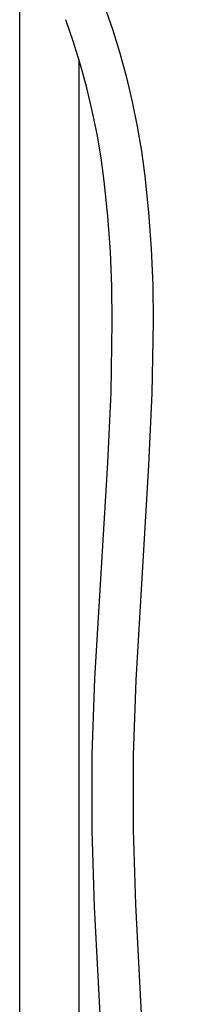
# Model space of a CAD drawing. Units: millimetres. Extents: x -605 to 412, y -1314 to 1542.
# Drawn here: x -240 to -181, y 615 to 981 of the extents above; entities that cross this region are included whole.
import ezdxf

# ---------------------------------------------------------------- set-up
doc = ezdxf.new("R2010")
doc.units = ezdxf.units.MM
doc.header["$MEASUREMENT"] = 0
doc.layers.add('Default', color=7, linetype='Continuous', true_color=0x000000)

msp = doc.modelspace()

# ---------------------------------------------------------------- linework, layer by layer
at = {"layer": 'Default', "color": 7, "true_color": 0xffffff}
for p, q in [((-239.91, 473.44), (-239.91, 1005.1)), ((-208.53, 986.31), (-205.5, 977.49)), ((-219.93, 972.72), (-222.8, 981.07)), ((-205.5, 977.49), (-202.76, 968.58)), ((-217.33, 964.27), (-219.93, 972.72)), ((-217.91, 966.35), (-217.91, 473.42)), ((-202.76, 968.58), (-200.31, 959.58)), ((-215.02, 955.75), (-217.33, 964.27)), ((-200.31, 959.58), (-198.15, 950.51)), ((-212.98, 947.16), (-215.02, 955.75)), ((-198.15, 950.51), (-196.29, 941.37)), ((-211.22, 938.5), (-212.98, 947.16)), ((-196.29, 941.37), (-194.73, 932.18)), ((-209.74, 929.79), (-211.22, 938.5)), ((-208.55, 921.04), (-209.74, 929.79)), ((-194.73, 932.18), (-193.47, 922.94)), ((-193.47, 922.94), (-192.06, 909.46)), ((-207.19, 908.03), (-208.55, 921.04)), ((-206.24, 894.97), (-207.19, 908.03)), ((-192.06, 909.46), (-191.07, 895.94)), ((-205.69, 881.9), (-206.24, 894.97)), ((-191.07, 895.94), (-190.5, 882.39)), ((-205.55, 868.81), (-205.69, 881.9)), ((-190.5, 882.39), (-190.35, 868.84)), ((-206.02, 842.59), (-205.55, 868.81)), ((-190.35, 868.84), (-190.83, 842.17)), ((-207.26, 816.39), (-206.02, 842.59)), ((-190.83, 842.17), (-192.09, 815.53)), ((-212.02, 736.31), (-207.26, 816.39)), ((-192.09, 815.53), (-196.83, 735.63)), ((-212.97, 708.04), (-212.02, 736.31)), ((-196.83, 735.63), (-197.77, 707.85)), ((-213, 679.76), (-212.97, 708.04)), ((-197.77, 707.85), (-197.8, 680.05)), ((-212.12, 651.5), (-213, 679.76)), ((-197.8, 680.05), (-196.94, 652.27)), ((-195.87, 331.92), (-212.12, 651.5)), ((-196.94, 652.27), (-180.69, 332.7))]:
    msp.add_line(p, q, dxfattribs=at)

doc.saveas('drawing.dxf')
